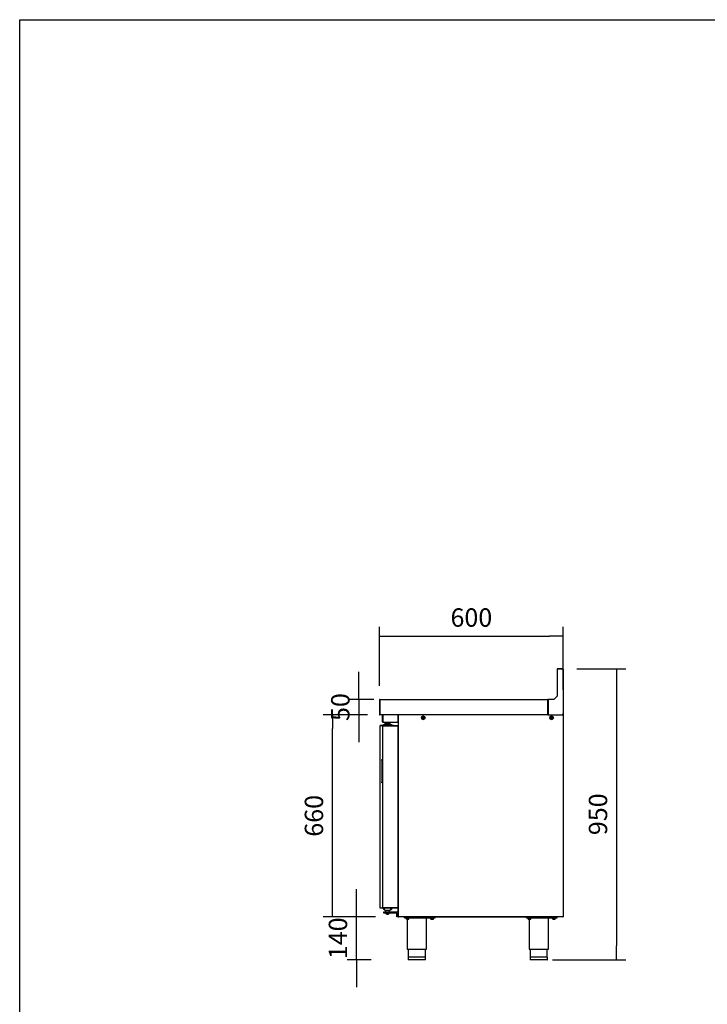
# Model space of a CAD drawing. Units: millimetres. Extents: x 635 to 10126, y 366 to 8840.
# Drawn here: x 1967 to 2080, y 1240 to 1401 of the extents above; entities that cross this region are included whole.
import ezdxf

# ---------------------------------------------------------------- set-up
doc = ezdxf.new("R2010")
doc.units = ezdxf.units.MM
doc.layers.add('DV4_0', color=7, linetype='Continuous')
doc.styles.add('SEACAD_Solid_Edge_ISO', font='seiso.ttf')
doc.dimstyles.new('INFRICO_COT', dxfattribs={"dimtxt": 3, "dimasz": 2.25, "dimexe": 1.5, "dimexo": 2.25, "dimgap": 1.5, "dimtad": 1, "dimdec": 0, "dimlfac": 20, "dimzin": 12, "dimtxsty": 'SEACAD_Solid_Edge_ISO', "dimblk1": '_SE_FILLED', "dimblk2": '_SE_FILLED', "dimsah": 1, "dimcen": 1.5, "dimadec": 1, "dimazin": 0, "dimtfac": 1, "dimtdec": 0, "dimtmove": 0, "dimatfit": 3, "dimfxl": 1, "dimtolj": 1, "dimtzin": 12, "dimarcsym": 0})

# ---------------------------------------------------------------- blocks, each defined once
blk = doc.blocks.new('_SE_FILLED')
at = {"color": 0}
blk.add_line((0, 0), (-1, 0), dxfattribs=at)
blk.add_solid([(0, 0), (-1, -0.1665), (-1, 0.1665), (0, 0)], dxfattribs=at)
blk = doc.blocks.new('*D267')
at = {"color": 0, "lineweight": -2}
for p, q in [((2058.3, 1294.92), (2066.29, 1294.92)), ((2064.79, 1292.67), (2064.79, 1249.67)), ((2054.34, 1247.42), (2066.29, 1247.42))]:
    blk.add_line(p, q, dxfattribs=at)
at = {"layer": 'Defpoints', "color": 0}
for p in [(2056.05, 1294.92), (2052.09, 1247.42), (2064.79, 1247.42)]:
    blk.add_point(p, dxfattribs=at)
at = {"color": 0, "lineweight": -2, "xscale": 2.25, "yscale": 2.25, "zscale": 2.25}
for p, rotation in [((2064.79, 1294.92), 90), ((2064.79, 1247.42), 270)]:
    blk.add_blockref('_SE_FILLED', p, dxfattribs=dict(at, rotation=rotation))
at = {"color": 0, "insert": (2061.77, 1271.17), "char_height": 3, "attachment_point": 5, "rotation": 90, "style": 'SEACAD_Solid_Edge_ISO'}
blk.add_mtext('\\A1;950', dxfattribs=at)
blk = doc.blocks.new('*D268')
at = {"color": 0, "lineweight": -2}
for p, q in [((2026.09, 1292.13), (2026.09, 1301.76)), ((2056.09, 1291.48), (2056.09, 1301.76)), ((2028.34, 1300.26), (2053.84, 1300.26))]:
    blk.add_line(p, q, dxfattribs=at)
at = {"layer": 'Defpoints', "color": 0}
for p in [(2056.09, 1300.26), (2026.09, 1289.88), (2056.09, 1289.23)]:
    blk.add_point(p, dxfattribs=at)
at = {"color": 0, "lineweight": -2, "xscale": 2.25, "yscale": 2.25, "zscale": 2.25, "rotation": 180}
blk.add_blockref('_SE_FILLED', (2026.09, 1300.26), dxfattribs=at)
at = {"color": 0, "lineweight": -2, "xscale": 2.25, "yscale": 2.25, "zscale": 2.25}
blk.add_blockref('_SE_FILLED', (2056.09, 1300.26), dxfattribs=at)
at = {"color": 0, "insert": (2041.09, 1303.29), "char_height": 3, "attachment_point": 5, "style": 'SEACAD_Solid_Edge_ISO'}
blk.add_mtext('\\A1;600', dxfattribs=at)
blk = doc.blocks.new('*D269')
at = {"color": 0, "lineweight": -2}
for p, q in [((2022.7, 1292.17), (2022.7, 1294.42)), ((2025.18, 1289.92), (2021.2, 1289.92)), ((2022.7, 1289.92), (2022.7, 1287.42)), ((2024.11, 1287.42), (2021.2, 1287.42)), ((2022.7, 1285.17), (2022.7, 1282.92))]:
    blk.add_line(p, q, dxfattribs=at)
at = {"layer": 'Defpoints', "color": 0}
for p in [(2027.43, 1289.92), (2022.7, 1287.42), (2026.36, 1287.42)]:
    blk.add_point(p, dxfattribs=at)
at = {"color": 0, "lineweight": -2, "xscale": 2.25, "yscale": 2.25, "zscale": 2.25}
for p, rotation in [((2022.7, 1289.92), 270), ((2022.7, 1287.42), 90)]:
    blk.add_blockref('_SE_FILLED', p, dxfattribs=dict(at, rotation=rotation))
at = {"color": 0, "insert": (2019.69, 1288.67), "char_height": 3, "attachment_point": 5, "rotation": 90, "style": 'SEACAD_Solid_Edge_ISO'}
blk.add_mtext('\\A1;50', dxfattribs=at)
blk = doc.blocks.new('*D270')
at = {"color": 0, "lineweight": -2}
for p, q in [((2024.08, 1287.42), (2016.9, 1287.42)), ((2018.4, 1256.67), (2018.4, 1285.17)), ((2025.44, 1254.42), (2016.9, 1254.42))]:
    blk.add_line(p, q, dxfattribs=at)
at = {"layer": 'Defpoints', "color": 0}
for p in [(2018.4, 1287.42), (2026.33, 1287.42), (2027.69, 1254.42)]:
    blk.add_point(p, dxfattribs=at)
at = {"color": 0, "lineweight": -2, "xscale": 2.25, "yscale": 2.25, "zscale": 2.25}
for p, rotation in [((2018.4, 1287.42), 90), ((2018.4, 1254.42), 270)]:
    blk.add_blockref('_SE_FILLED', p, dxfattribs=dict(at, rotation=rotation))
at = {"color": 0, "insert": (2015.38, 1270.92), "char_height": 3, "attachment_point": 5, "rotation": 90, "style": 'SEACAD_Solid_Edge_ISO'}
blk.add_mtext('\\A1;660', dxfattribs=at)
blk = doc.blocks.new('*D271')
at = {"color": 0, "lineweight": -2}
for p, q in [((2022.32, 1256.67), (2022.32, 1258.92)), ((2025.08, 1254.42), (2020.82, 1254.42)), ((2022.32, 1247.42), (2022.32, 1254.42)), ((2024.72, 1247.42), (2020.82, 1247.42)), ((2022.32, 1245.17), (2022.32, 1242.92))]:
    blk.add_line(p, q, dxfattribs=at)
at = {"layer": 'Defpoints', "color": 0}
for p in [(2022.32, 1254.42), (2027.33, 1254.42), (2026.97, 1247.42)]:
    blk.add_point(p, dxfattribs=at)
at = {"color": 0, "lineweight": -2, "xscale": 2.25, "yscale": 2.25, "zscale": 2.25}
for p, rotation in [((2022.32, 1254.42), 270), ((2022.32, 1247.42), 90)]:
    blk.add_blockref('_SE_FILLED', p, dxfattribs=dict(at, rotation=rotation))
at = {"color": 0, "insert": (2019.3, 1250.92), "char_height": 3, "attachment_point": 5, "rotation": 90, "style": 'SEACAD_Solid_Edge_ISO'}
blk.add_mtext('\\A1;140', dxfattribs=at)

msp = doc.modelspace()

# ---------------------------------------------------------------- linework, layer by layer
msp.add_lwpolyline([(1967.325, 1400.893), (2347.325, 1400.893), (2347.325, 1123.893), (1967.325, 1123.893)], close=True)
at = {"layer": 'DV4_0', "color": 7}
for p, q in [((2055.091, 1294.877), (2055.091, 1290.434)), ((2055.125, 1294.878), (2055.125, 1290.468)), ((2056.05, 1294.878), (2055.125, 1294.878)), ((2056.006, 1294.918), (2055.131, 1294.918)), ((2056.05, 1294.918), (2056.006, 1294.918)), ((2056.006, 1294.878), (2056.006, 1294.918)), ((2056.05, 1294.878), (2056.05, 1294.918)), ((2056.051, 1294.877), (2056.091, 1294.877)), ((2056.091, 1294.839), (2056.091, 1294.877)), ((2056.091, 1294.839), (2056.091, 1287.458)), ((2026.091, 1289.877), (2026.091, 1287.458)), ((2026.131, 1289.877), (2026.131, 1289.918)), ((2026.131, 1289.918), (2053.591, 1289.918)), ((2026.131, 1289.877), (2026.131, 1287.458)), ((2026.131, 1289.877), (2026.131, 1287.458)), ((2053.625, 1289.918), (2053.591, 1289.918)), ((2053.591, 1289.918), (2053.591, 1289.877)), ((2053.625, 1289.878), (2053.591, 1289.878)), ((2053.591, 1289.878), (2053.625, 1289.878)), ((2053.591, 1287.458), (2053.591, 1289.877)), ((2054.575, 1289.918), (2053.625, 1289.918)), ((2053.625, 1289.918), (2053.625, 1287.458)), ((2055.125, 1290.468), (2054.575, 1289.918)), ((2026.091, 1287.458), (2026.131, 1287.458)), ((2026.131, 1287.429), (2026.131, 1287.458)), ((2026.131, 1287.429), (2026.131, 1287.418)), ((2053.591, 1287.417), (2026.132, 1287.417)), ((2026.569, 1286.267), (2026.569, 1287.357)), ((2026.629, 1286.267), (2026.629, 1287.357)), ((2026.629, 1287.357), (2026.643, 1287.357)), ((2026.629, 1287.307), (2026.629, 1286.267)), ((2026.629, 1286.207), (2026.629, 1286.267)), ((2026.629, 1286.207), (2029.129, 1286.207)), ((2029.129, 1287.407), (2026.729, 1287.407)), ((2026.919, 1287.417), (2026.919, 1287.407)), ((2027.222, 1286.077), (2027.043, 1286.077)), ((2027.043, 1285.927), (2027.043, 1286.077)), ((2027.177, 1286.127), (2027.202, 1286.127)), ((2027.177, 1286.127), (2027.177, 1286.077)), ((2027.602, 1286.127), (2027.202, 1286.127)), ((2027.202, 1286.127), (2027.202, 1286.077)), ((2027.573, 1286.077), (2027.222, 1286.077)), ((2027.222, 1285.927), (2027.222, 1286.077)), ((2027.752, 1286.077), (2027.573, 1286.077)), ((2027.573, 1285.927), (2027.573, 1286.077)), ((2027.602, 1286.077), (2027.602, 1286.127)), ((2027.752, 1285.927), (2027.752, 1286.077)), ((2029.129, 1286.267), (2029.129, 1287.407)), ((2029.129, 1286.267), (2029.129, 1286.207)), ((2029.13, 1287.407), (2029.13, 1286.267)), ((2029.19, 1287.407), (2029.13, 1287.407)), ((2029.145, 1286.209), (2029.145, 1285.638)), ((2029.185, 1287.377), (2029.225, 1287.377)), ((2029.185, 1254.457), (2029.185, 1287.377)), ((2029.19, 1287.407), (2029.19, 1287.397)), ((2029.225, 1287.378), (2029.197, 1287.406)), ((2029.225, 1287.406), (2029.225, 1287.417)), ((2029.225, 1287.377), (2029.225, 1287.406)), ((2033.06, 1286.868), (2032.939, 1286.868)), ((2033.06, 1286.805), (2033.06, 1286.868)), ((2033.097, 1287.03), (2033.097, 1286.805)), ((2033.372, 1286.805), (2033.372, 1287.03)), ((2033.531, 1286.868), (2033.41, 1286.868)), ((2033.41, 1286.868), (2033.41, 1286.805)), ((2053.591, 1287.458), (2053.591, 1287.417)), ((2053.625, 1287.458), (2053.591, 1287.458)), ((2053.591, 1287.418), (2053.625, 1287.418)), ((2053.625, 1287.458), (2053.625, 1287.417)), ((2053.625, 1287.417), (2055.935, 1287.417)), ((2054.02, 1286.868), (2053.9, 1286.868)), ((2054.02, 1286.805), (2054.02, 1286.868)), ((2054.058, 1287.03), (2054.058, 1286.805)), ((2054.333, 1286.805), (2054.333, 1287.03)), ((2054.37, 1286.868), (2054.37, 1286.805)), ((2054.491, 1286.868), (2054.37, 1286.868)), ((2055.935, 1287.458), (2056.05, 1287.458)), ((2055.935, 1287.417), (2055.935, 1287.458)), ((2056.025, 1287.442), (2055.935, 1287.442)), ((2055.935, 1287.418), (2056.045, 1287.418)), ((2056.026, 1287.458), (2056.026, 1287.443)), ((2056.045, 1287.418), (2056.056, 1287.418)), ((2056.045, 1287.406), (2056.045, 1287.418)), ((2056.045, 1287.418), (2056.045, 1287.418)), ((2056.045, 1287.406), (2056.045, 1287.377)), ((2056.045, 1287.377), (2056.086, 1287.377)), ((2056.046, 1287.378), (2056.074, 1287.406)), ((2056.05, 1287.458), (2056.091, 1287.458)), ((2056.051, 1287.458), (2056.051, 1287.443)), ((2056.056, 1287.418), (2056.056, 1287.383)), ((2056.056, 1287.417), (2056.06, 1287.417)), ((2056.056, 1287.407), (2056.065, 1287.407)), ((2056.065, 1287.407), (2056.065, 1287.407)), ((2056.081, 1287.397), (2056.083, 1287.4)), ((2056.086, 1287.382), (2056.091, 1287.382)), ((2056.086, 1287.377), (2056.086, 1254.457)), ((2056.09, 1287.387), (2056.091, 1287.387)), ((2056.091, 1287.387), (2056.091, 1287.382)), ((2056.091, 1287.382), (2056.091, 1254.442)), ((2026.178, 1285.532), (2026.178, 1285.597)), ((2026.178, 1255.962), (2026.178, 1285.532)), ((2026.179, 1285.532), (2026.178, 1285.532)), ((2026.188, 1285.647), (2026.179, 1285.647)), ((2026.179, 1255.847), (2026.179, 1285.647)), ((2026.179, 1285.527), (2026.179, 1285.597)), ((2026.179, 1285.527), (2026.179, 1285.527)), ((2026.21, 1285.647), (2026.188, 1285.668)), ((2026.67, 1285.647), (2026.188, 1285.647)), ((2026.21, 1285.677), (2026.687, 1285.677)), ((2026.21, 1285.647), (2026.21, 1285.677)), ((2026.21, 1285.647), (2026.687, 1285.647)), ((2026.635, 1285.597), (2026.647, 1285.597)), ((2026.635, 1255.902), (2026.635, 1285.597)), ((2026.675, 1285.597), (2026.647, 1285.625)), ((2026.647, 1285.597), (2027.063, 1285.597)), ((2026.692, 1285.647), (2026.67, 1285.647)), ((2026.675, 1285.637), (2027.091, 1285.637)), ((2026.675, 1285.597), (2026.675, 1285.637)), ((2026.675, 1285.597), (2027.091, 1285.597)), ((2026.687, 1285.677), (2028.359, 1285.677)), ((2026.687, 1285.677), (2026.687, 1285.647)), ((2026.687, 1285.647), (2028.359, 1285.647)), ((2028.359, 1285.647), (2026.692, 1285.647)), ((2026.74, 1285.677), (2026.74, 1285.827)), ((2026.74, 1285.827), (2026.765, 1285.827)), ((2026.765, 1285.677), (2026.765, 1285.827)), ((2026.765, 1285.827), (2026.865, 1285.827)), ((2026.84, 1285.647), (2026.84, 1285.647)), ((2027.94, 1285.827), (2026.865, 1285.827)), ((2026.927, 1285.927), (2026.902, 1285.927)), ((2026.902, 1285.927), (2026.902, 1285.827)), ((2026.927, 1285.927), (2027.877, 1285.927)), ((2026.927, 1285.927), (2026.927, 1285.827)), ((2027.063, 1285.597), (2027.092, 1285.597)), ((2027.091, 1285.637), (2029.095, 1285.637)), ((2027.091, 1285.637), (2027.091, 1285.597)), ((2027.091, 1285.597), (2029.095, 1285.597)), ((2027.092, 1285.597), (2029.094, 1285.597)), ((2027.877, 1285.827), (2027.877, 1285.927)), ((2027.94, 1285.827), (2028.04, 1285.827)), ((2027.965, 1285.647), (2027.965, 1285.647)), ((2028.04, 1285.827), (2028.04, 1285.677)), ((2028.13, 1285.647), (2028.13, 1285.647)), ((2028.35, 1285.647), (2028.35, 1285.647)), ((2028.359, 1285.647), (2028.381, 1285.647)), ((2028.36, 1285.647), (2028.381, 1285.668)), ((2028.381, 1285.647), (2028.39, 1285.647)), ((2028.39, 1285.647), (2028.39, 1285.646)), ((2028.39, 1285.646), (2028.39, 1285.637)), ((2028.39, 1285.597), (2028.39, 1285.597)), ((2029.094, 1285.597), (2029.135, 1285.597)), ((2029.095, 1285.637), (2029.095, 1285.597)), ((2029.145, 1285.637), (2029.095, 1285.637)), ((2029.145, 1285.597), (2029.095, 1285.597)), ((2029.135, 1255.902), (2029.135, 1285.597)), ((2026.63, 1283.215), (2026.635, 1283.215)), ((2026.63, 1283.188), (2026.63, 1283.215)), ((2026.63, 1283.188), (2026.635, 1283.188)), ((2026.63, 1283.123), (2026.63, 1283.188)), ((2026.63, 1283.123), (2026.635, 1283.123)), ((2026.63, 1283.094), (2026.63, 1283.123)), ((2026.63, 1283.094), (2026.635, 1283.094)), ((2026.63, 1283.094), (2026.635, 1283.094)), ((2026.63, 1283.094), (2026.63, 1283.094)), ((2026.63, 1283.033), (2026.63, 1283.083)), ((2026.63, 1283.033), (2026.635, 1283.033)), ((2026.63, 1282.981), (2026.63, 1283.033)), ((2026.63, 1282.992), (2026.635, 1282.992)), ((2026.63, 1282.827), (2026.63, 1282.992)), ((2026.63, 1282.827), (2026.635, 1282.827)), ((2026.63, 1282.601), (2026.63, 1282.827)), ((2026.63, 1282.601), (2026.635, 1282.601)), ((2026.63, 1282.435), (2026.63, 1282.601)), ((2026.63, 1282.435), (2026.635, 1282.435)), ((2026.475, 1279.947), (2026.475, 1280.097)), ((2026.475, 1280.097), (2026.635, 1280.097)), ((2026.475, 1279.947), (2026.475, 1276.427)), ((2026.475, 1276.277), (2026.475, 1276.427)), ((2026.635, 1276.277), (2026.475, 1276.277)), ((2026.178, 1255.962), (2026.179, 1255.962)), ((2026.178, 1255.962), (2026.178, 1255.896)), ((2026.179, 1255.966), (2026.179, 1255.966)), ((2026.179, 1255.966), (2026.179, 1255.896)), ((2026.188, 1255.847), (2026.179, 1255.847)), ((2026.67, 1255.847), (2026.188, 1255.847)), ((2026.21, 1255.846), (2026.188, 1255.825)), ((2026.21, 1255.846), (2026.21, 1255.816)), ((2026.687, 1255.846), (2026.21, 1255.846)), ((2026.687, 1255.816), (2026.21, 1255.816)), ((2026.635, 1255.902), (2026.647, 1255.902)), ((2026.647, 1255.902), (2027.063, 1255.902)), ((2026.675, 1255.901), (2026.647, 1255.873)), ((2026.692, 1255.847), (2026.67, 1255.847)), ((2026.675, 1255.901), (2026.675, 1255.861)), ((2027.091, 1255.901), (2026.675, 1255.901)), ((2027.091, 1255.861), (2026.675, 1255.861)), ((2026.68, 1255.816), (2026.68, 1255.726)), ((2026.74, 1255.726), (2026.68, 1255.726)), ((2026.687, 1255.816), (2026.687, 1255.846)), ((2028.359, 1255.846), (2026.687, 1255.846)), ((2028.359, 1255.816), (2026.687, 1255.816)), ((2028.359, 1255.847), (2026.692, 1255.847)), ((2026.74, 1255.816), (2026.74, 1255.641)), ((2026.815, 1255.616), (2026.765, 1255.616)), ((2026.785, 1255.847), (2026.785, 1255.846)), ((2026.94, 1255.616), (2026.815, 1255.616)), ((2026.84, 1255.847), (2026.84, 1255.846)), ((2026.94, 1255.616), (2026.965, 1255.641)), ((2026.94, 1255.491), (2026.94, 1255.616)), ((2026.94, 1255.491), (2026.94, 1255.466)), ((2026.965, 1255.466), (2026.94, 1255.466)), ((2027.815, 1255.466), (2026.965, 1255.466)), ((2027.04, 1255.466), (2027.04, 1255.266)), ((2027.063, 1255.902), (2027.092, 1255.902)), ((2027.091, 1255.861), (2027.091, 1255.901)), ((2029.095, 1255.901), (2027.091, 1255.901)), ((2029.095, 1255.861), (2027.091, 1255.861)), ((2027.092, 1255.902), (2029.094, 1255.902)), ((2027.74, 1255.266), (2027.74, 1255.466)), ((2027.815, 1255.641), (2027.84, 1255.616)), ((2027.84, 1255.466), (2027.815, 1255.466)), ((2027.965, 1255.616), (2027.84, 1255.616)), ((2027.84, 1255.616), (2027.84, 1255.491)), ((2027.84, 1255.466), (2027.84, 1255.491)), ((2027.94, 1255.847), (2027.94, 1255.846)), ((2028.015, 1255.616), (2027.965, 1255.616)), ((2028.04, 1255.816), (2028.04, 1255.641)), ((2028.13, 1255.846), (2028.13, 1255.847)), ((2028.35, 1255.847), (2028.35, 1255.846)), ((2028.381, 1255.847), (2028.359, 1255.847)), ((2028.36, 1255.846), (2028.381, 1255.825)), ((2028.381, 1255.847), (2028.39, 1255.847)), ((2028.39, 1255.902), (2028.39, 1255.901)), ((2028.39, 1255.861), (2028.39, 1255.847)), ((2028.39, 1255.847), (2028.39, 1255.847)), ((2029.094, 1255.902), (2029.135, 1255.902)), ((2029.095, 1255.861), (2029.095, 1254.701)), ((2029.135, 1255.861), (2029.135, 1254.701)), ((2026.79, 1255.041), (2026.79, 1255.241)), ((2026.815, 1255.266), (2027.39, 1255.266)), ((2027.39, 1255.016), (2026.815, 1255.016)), ((2027.05, 1255.016), (2027.05, 1254.976)), ((2027.73, 1254.976), (2027.05, 1254.976)), ((2027.264, 1254.866), (2027.516, 1254.866)), ((2027.39, 1255.266), (2029.095, 1255.266)), ((2028.865, 1255.016), (2027.39, 1255.016)), ((2027.73, 1254.976), (2027.73, 1255.016)), ((2028.89, 1254.566), (2028.89, 1254.991)), ((2028.89, 1254.441), (2028.89, 1254.566)), ((2029.19, 1254.416), (2028.915, 1254.416)), ((2029.095, 1254.451), (2029.095, 1254.701)), ((2029.135, 1254.451), (2029.095, 1254.451)), ((2029.135, 1255.266), (2029.185, 1255.266)), ((2029.135, 1254.701), (2029.135, 1254.451)), ((2029.225, 1254.457), (2029.185, 1254.457)), ((2029.19, 1254.417), (2029.19, 1254.438)), ((2029.19, 1254.417), (2029.19, 1254.416)), ((2029.19, 1254.417), (2029.225, 1254.417)), ((2029.225, 1254.457), (2029.197, 1254.429)), ((2029.221, 1254.416), (2029.22, 1254.416)), ((2032.372, 1254.416), (2029.221, 1254.416)), ((2029.225, 1254.429), (2029.225, 1254.457)), ((2029.225, 1254.429), (2029.225, 1254.417)), ((2029.226, 1254.417), (2029.225, 1254.417)), ((2056.045, 1254.417), (2029.226, 1254.417)), ((2030.19, 1254.266), (2030.19, 1254.416)), ((2030.19, 1254.266), (2035.19, 1254.266)), ((2030.427, 1254.266), (2030.427, 1254.241)), ((2030.952, 1254.241), (2030.427, 1254.241)), ((2030.49, 1254.066), (2030.49, 1254.241)), ((2030.49, 1254.066), (2030.49, 1254.048)), ((2030.49, 1254.048), (2030.502, 1254.041)), ((2030.877, 1254.041), (2030.502, 1254.041)), ((2030.602, 1254.041), (2030.602, 1249.166)), ((2030.69, 1254.066), (2030.69, 1254.241)), ((2030.877, 1254.041), (2030.89, 1254.048)), ((2030.89, 1254.066), (2030.89, 1254.241)), ((2030.89, 1254.066), (2030.89, 1254.048)), ((2030.952, 1254.241), (2030.952, 1254.266)), ((2032.372, 1254.417), (2032.372, 1254.416)), ((2032.372, 1254.416), (2032.372, 1254.417)), ((2032.372, 1254.416), (2032.372, 1254.416)), ((2034.83, 1254.416), (2032.372, 1254.416)), ((2033.777, 1249.166), (2033.777, 1254.266)), ((2034.427, 1254.266), (2034.427, 1254.241)), ((2034.952, 1254.241), (2034.427, 1254.241)), ((2034.49, 1254.066), (2034.49, 1254.241)), ((2034.49, 1254.066), (2034.49, 1254.048)), ((2034.49, 1254.048), (2034.502, 1254.041)), ((2034.877, 1254.041), (2034.502, 1254.041)), ((2034.69, 1254.066), (2034.69, 1254.241)), ((2034.83, 1254.417), (2034.83, 1254.416)), ((2034.83, 1254.416), (2034.886, 1254.416)), ((2034.861, 1253.996), (2034.861, 1254.041)), ((2034.877, 1254.041), (2034.89, 1254.048)), ((2034.886, 1254.416), (2034.886, 1254.417)), ((2034.975, 1254.416), (2034.886, 1254.416)), ((2034.89, 1254.066), (2034.89, 1254.241)), ((2034.89, 1254.066), (2034.89, 1254.048)), ((2034.952, 1254.241), (2034.952, 1254.266)), ((2034.975, 1254.356), (2034.975, 1254.417)), ((2052.475, 1254.356), (2034.975, 1254.356)), ((2035.19, 1254.266), (2035.19, 1254.356)), ((2050.091, 1254.266), (2050.091, 1254.356)), ((2050.091, 1254.266), (2055.091, 1254.266)), ((2050.328, 1254.266), (2050.328, 1254.241)), ((2050.853, 1254.241), (2050.328, 1254.241)), ((2050.391, 1254.066), (2050.391, 1254.241)), ((2050.391, 1254.066), (2050.391, 1254.048)), ((2050.391, 1254.048), (2050.403, 1254.041)), ((2050.778, 1254.041), (2050.403, 1254.041)), ((2050.503, 1254.041), (2050.503, 1249.166)), ((2050.591, 1254.066), (2050.591, 1254.241)), ((2050.778, 1254.041), (2050.791, 1254.048)), ((2050.791, 1254.066), (2050.791, 1254.241)), ((2050.791, 1254.066), (2050.791, 1254.048)), ((2050.853, 1254.241), (2050.853, 1254.266)), ((2052.475, 1254.417), (2052.475, 1254.356)), ((2053.045, 1254.416), (2052.475, 1254.416)), ((2053.045, 1254.417), (2053.045, 1254.307)), ((2053.045, 1254.307), (2053.059, 1254.307)), ((2053.059, 1254.307), (2053.304, 1254.307)), ((2053.304, 1254.307), (2053.391, 1254.307)), ((2053.391, 1254.307), (2053.881, 1254.307)), ((2053.678, 1249.166), (2053.678, 1254.266)), ((2053.881, 1254.307), (2053.968, 1254.307)), ((2053.968, 1254.307), (2054.213, 1254.307)), ((2054.213, 1254.307), (2054.227, 1254.307)), ((2054.227, 1254.307), (2054.227, 1254.417)), ((2055.15, 1254.416), (2054.227, 1254.416)), ((2054.328, 1254.266), (2054.328, 1254.241)), ((2054.853, 1254.241), (2054.328, 1254.241)), ((2054.391, 1254.066), (2054.391, 1254.241)), ((2054.391, 1254.066), (2054.391, 1254.048)), ((2054.391, 1254.048), (2054.403, 1254.041)), ((2054.778, 1254.041), (2054.403, 1254.041)), ((2054.591, 1254.066), (2054.591, 1254.241)), ((2054.778, 1254.041), (2054.791, 1254.048)), ((2054.791, 1254.066), (2054.791, 1254.241)), ((2054.791, 1254.066), (2054.791, 1254.048)), ((2054.853, 1254.241), (2054.853, 1254.266)), ((2055.091, 1254.266), (2055.091, 1254.416)), ((2056.056, 1254.407), (2055.176, 1254.407)), ((2056.086, 1254.457), (2056.045, 1254.457)), ((2056.045, 1254.457), (2056.045, 1254.429)), ((2056.045, 1254.429), (2056.045, 1254.417)), ((2056.045, 1254.417), (2056.045, 1254.417)), ((2056.046, 1254.457), (2056.074, 1254.429)), ((2056.056, 1254.407), (2056.056, 1254.418)), ((2056.065, 1254.416), (2056.056, 1254.416)), ((2056.065, 1254.442), (2056.065, 1254.424)), ((2056.065, 1254.424), (2056.065, 1254.416)), ((2056.065, 1254.416), (2056.065, 1254.416)), ((2056.076, 1254.431), (2056.083, 1254.424)), ((2056.091, 1254.442), (2056.083, 1254.442)), ((2056.086, 1254.447), (2056.085, 1254.447)), ((2056.086, 1254.457), (2056.086, 1254.447)), ((2030.602, 1249.166), (2033.777, 1249.166)), ((2030.79, 1249.166), (2030.79, 1247.866)), ((2033.59, 1247.866), (2033.59, 1249.166)), ((2050.503, 1249.166), (2053.678, 1249.166)), ((2050.691, 1249.166), (2050.691, 1247.866)), ((2053.491, 1247.866), (2053.491, 1249.166)), ((2033.615, 1247.866), (2030.765, 1247.866)), ((2030.765, 1247.866), (2030.765, 1247.441)), ((2033.59, 1247.416), (2030.79, 1247.416)), ((2033.615, 1247.441), (2033.615, 1247.866)), ((2053.516, 1247.866), (2050.666, 1247.866)), ((2050.666, 1247.866), (2050.666, 1247.441)), ((2053.491, 1247.416), (2050.691, 1247.416)), ((2053.516, 1247.441), (2053.516, 1247.866))]:
    msp.add_line(p, q, dxfattribs=at)
for centre, radius in [((2033.235, 1286.918), 0.3), ((2033.242, 1286.918), 0.075), ((2054.195, 1286.918), 0.3), ((2054.2, 1286.918), 0.075)]:
    msp.add_circle(centre, radius, dxfattribs=at)
for centre, radius, start, end in [((2055.131, 1294.877), 0.0405, 90, 180), ((2056.05, 1294.877), 0.0405, 0, 90), ((2026.131, 1289.877), 0.0405, 90, 180), ((2026.131, 1289.877), 0.0005, 90, 180), ((2026.131, 1287.458), 0.0405, 180, 270), ((2026.131, 1287.458), 0.000516, 181.73886, 268.26114), ((2026.278, 1287.428), 0.146, 179.5891, 184.2334), ((2026.629, 1287.357), 0.0605, 90, 180), ((2026.629, 1286.267), 0.0605, 180, 270), ((2026.729, 1287.307), 0.1, 90, 180), ((2026.629, 1287.357), 0.0005, 90, 180), ((2026.629, 1286.267), 0.0005, 180, 270), ((2027.29, 1286.127), 0.1, 127.34474, 180), ((2027.315, 1286.127), 0.1, 127.34474, 180), ((2027.49, 1286.127), 0.1, 0, 52.65526), ((2029.129, 1286.267), 0.0005, 270, 0), ((2029.129, 1286.267), 0.0605, 270, 336.54247), ((2029.225, 1287.377), 0.0405, 135, 180), ((2029.22, 1287.387), 0.0305, 90, 142.5), ((2029.225, 1287.377), 0.0407, 90.12732, 134.87268), ((2029.372, 1287.407), 0.146, 175.76658, 180.41092), ((2029.225, 1287.377), 0.000516, 90.95114, 134.59949), ((2029.225, 1287.377), 0.0005, 135, 180), ((2033.235, 1286.805), 0.175, 180, 0), ((2033.235, 1287.03), 0.138, 0, 180), ((2033.235, 1286.805), 0.138, 180, 0), ((2054.195, 1286.805), 0.175, 180, 0), ((2054.195, 1287.03), 0.137, 0, 180), ((2054.195, 1286.805), 0.138, 180, 0), ((2056.025, 1287.443), 0.0005, 270, 0), ((2056.025, 1287.443), 0.0255, 281.36488, 0), ((2055.899, 1287.407), 0.146, 359.5891, 4.2334), ((2056.045, 1287.377), 0.0407, 45.12732, 89.87268), ((2056.045, 1287.377), 0.000516, 45.40068, 89.0481), ((2056.045, 1287.377), 0.0005, 0, 45), ((2056.06, 1287.387), 0.0305, 0, 90), ((2056.045, 1287.377), 0.0405, 0, 45), ((2056.065, 1287.382), 0.0255, 0, 45), ((2026.258, 1285.597), 0.08, 170.74568, 180), ((2026.21, 1285.647), 0.0305, 135, 180), ((2026.259, 1285.597), 0.08, 176.4935, 180), ((2026.21, 1285.647), 0.0307, 90.12732, 134.87268), ((2026.21, 1285.647), 0.0305, 113.3501, 135), ((2026.21, 1285.647), 0.0005, 135, 180), ((2026.21, 1285.647), 0.000513, 90.77277, 134.64049), ((2026.675, 1285.597), 0.0405, 135, 180), ((2026.675, 1285.596), 0.0407, 90.12732, 134.87268), ((2026.675, 1285.597), 0.000516, 90.95114, 134.59949), ((2026.675, 1285.597), 0.0005, 135, 180), ((2028.359, 1285.647), 0.0305, 45, 90), ((2028.359, 1285.647), 0.0005, 45, 90), ((2028.359, 1285.647), 0.000513, 0.77277, 44.64049), ((2028.359, 1285.647), 0.0307, 0.12732, 44.87268), ((2028.359, 1285.647), 0.0305, 23.3501, 45), ((2028.382, 1285.563), 0.0834, 84.39501, 90.54071), ((2028.854, 1283.872), 1.255, 75.54082, 77.06587), ((2028.854, 1283.847), 1.255, 75.54082, 77.06587), ((2029.145, 1285.638), 0.0005, 270, 0), ((2029.145, 1285.638), 0.0405, 270, 350.98755), ((2029.13, 1284.942), 0.15, 66.42182, 75.54082), ((2029.13, 1284.917), 0.15, 66.42182, 75.54082), ((2026.258, 1255.896), 0.08, 180, 189.25432), ((2026.259, 1255.896), 0.08, 180, 183.5065), ((2026.21, 1255.847), 0.0305, 180, 225), ((2026.21, 1255.847), 0.0307, 225.12732, 269.87268), ((2026.21, 1255.847), 0.0005, 180, 225), ((2026.21, 1255.847), 0.000513, 225.35968, 269.22648), ((2026.675, 1255.902), 0.0405, 180, 225), ((2026.675, 1255.902), 0.0407, 225.12732, 269.87268), ((2026.675, 1255.902), 0.0005, 180, 225), ((2026.675, 1255.902), 0.000516, 225.40068, 269.0481), ((2026.765, 1255.641), 0.025, 180, 270), ((2026.965, 1255.491), 0.025, 180, 270), ((2027.815, 1255.491), 0.025, 270, 0), ((2028.015, 1255.641), 0.025, 270, 0), ((2028.359, 1255.847), 0.0005, 270, 315), ((2028.359, 1255.847), 0.0305, 270, 315), ((2028.359, 1255.847), 0.000505, 315.23597, 359.76403), ((2028.382, 1255.93), 0.0834, 269.45932, 275.60497), ((2028.359, 1255.847), 0.0307, 315.12732, 359.87268), ((2029.095, 1255.861), 0.0405, 0, 90), ((2029.095, 1255.861), 0.0005, 0, 90), ((2028.854, 1257.657), 1.255, 282.93413, 284.45918), ((2029.13, 1256.587), 0.15, 284.45918, 293.57818), ((2026.815, 1255.241), 0.025, 90, 180), ((2026.815, 1255.041), 0.025, 180, 270), ((2027.264, 1254.991), 0.125, 186.8921, 270), ((2027.516, 1254.991), 0.125, 270, 353.1079), ((2028.865, 1254.991), 0.025, 0, 90), ((2028.915, 1254.441), 0.025, 180, 270), ((2029.225, 1254.457), 0.0405, 180, 225), ((2029.225, 1254.457), 0.0407, 225.12732, 269.87268), ((2029.22, 1254.447), 0.0305, 259.61114, 270), ((2029.225, 1254.457), 0.0005, 180, 225), ((2029.225, 1254.457), 0.000516, 225.40068, 269.0481), ((2029.372, 1254.428), 0.146, 179.5891, 184.2334), ((2030.59, 1254.339), 0.291, 249.8917, 290.1083), ((2030.79, 1254.339), 0.291, 249.8917, 290.1083), ((2034.59, 1254.339), 0.291, 249.8917, 290.1083), ((2034.79, 1254.339), 0.291, 249.8917, 290.1083), ((2034.83, 1254.447), 0.0305, 270, 280.38886), ((2034.836, 1253.996), 0.025, 270, 0), ((2034.886, 1254.442), 0.0255, 258.63512, 270), ((2050.491, 1254.339), 0.291, 249.8917, 290.1083), ((2050.691, 1254.339), 0.291, 249.8917, 290.1083), ((2054.491, 1254.339), 0.291, 249.8917, 290.1083), ((2054.691, 1254.339), 0.291, 249.8917, 290.1083), ((2055.176, 1254.447), 0.0405, 229.94545, 270), ((2056.045, 1254.457), 0.000516, 270.95114, 314.59949), ((2055.899, 1254.428), 0.146, 355.76658, 0.41092), ((2056.045, 1254.457), 0.0407, 270.12732, 314.87268), ((2056.045, 1254.457), 0.0005, 315, 360), ((2056.065, 1254.442), 0.0256, 270.12733, 314.87267), ((2056.06, 1254.447), 0.0305, 279.13954, 311.03888), ((2056.045, 1254.457), 0.0405, 315, 0), ((2056.065, 1254.442), 0.0255, 315, 0), ((2030.79, 1247.441), 0.025, 180, 270), ((2033.59, 1247.441), 0.025, 270, 0), ((2050.691, 1247.441), 0.025, 180, 270), ((2053.491, 1247.441), 0.025, 270, 0)]:
    msp.add_arc(centre, radius, start, end, dxfattribs=at)
msp.add_open_spline([(2056.091, 1294.839), (2056.091, 1294.845), (2056.087, 1294.852), (2056.072, 1294.865), (2056.061, 1294.871), (2056.05, 1294.878)], degree=3, knots=[0, 0, 0, 0, 0.5, 0.5, 1, 1, 1, 1], dxfattribs=at)

# ---------------------------------------------------------------- dimensions: what is measured, and where the dimension line sits
dim = msp.add_linear_dim(base=(2056.091, 1300.265), p1=(2026.091, 1289.877), p2=(2056.091, 1289.228), dimstyle='INFRICO_COT')
dim.commit()
dim.dimension.update_dxf_attribs({"geometry": '*D268', "text_midpoint": (2041.091, 1303.288)})
for base, p1, p2, picture, middle in [((2022.704, 1287.417), (2027.429, 1289.918), (2026.361, 1287.417), '*D269', (2022.704, 1288.667)), ((2022.321, 1254.416), (2026.973, 1247.416), (2027.328, 1254.416), '*D271', (2022.321, 1250.916))]:
    dim = msp.add_linear_dim(base=base, p1=p1, p2=p2, angle=90, dimstyle='INFRICO_COT')
    dim.commit()
    dim.dimension.update_dxf_attribs({"geometry": picture, "text_midpoint": middle, "dimtype": 160})
for base, p1, p2, picture, middle in [((2064.79, 1247.416), (2056.05, 1294.918), (2052.091, 1247.416), '*D267', (2061.771, 1271.167)), ((2018.401, 1287.417), (2027.69, 1254.416), (2026.33, 1287.417), '*D270', (2015.378, 1270.917))]:
    dim = msp.add_linear_dim(base=base, p1=p1, p2=p2, angle=90, dimstyle='INFRICO_COT')
    dim.commit()
    dim.dimension.update_dxf_attribs({"geometry": picture, "text_midpoint": middle})

doc.saveas('drawing.dxf')
